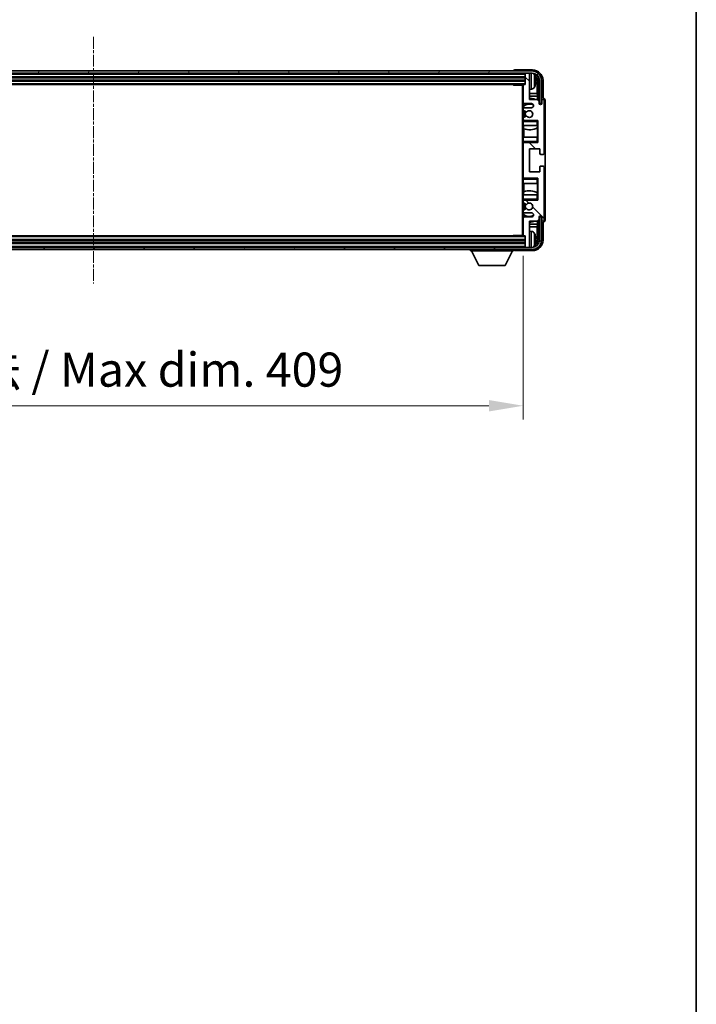
# Model space of a CAD drawing. Units: millimetres. Extents: x 43 to 13211, y 15 to 1841.
# Drawn here: x 4618 to 4940, y 1024 to 1493 of the extents above; entities that cross this region are included whole.
import ezdxf

# ---------------------------------------------------------------- set-up
doc = ezdxf.new("R2010")
doc.units = ezdxf.units.MM
doc.linetypes.add('CHAIN', pattern=[0.3543, 0.2362, -0.0295, 0.0591, -0.0295])
for name, color, linetype, lineweight in [('Border (ISO)', 7, 'Continuous', 35), ('Centerline (ISO)', 131, 'Continuous', 18), ('Dimension (ISO)', 7, 'Continuous', 18), ('Dimension (ISO) @ 1', 7, 'Continuous', 18), ('Hatch (ISO)', 1, 'Continuous', 18), ('Visible (ISO)', 7, 'Continuous', 35), ('Visible Narrow (ISO)', 7, 'Continuous', 25)]:
    doc.layers.add(name, color=color, linetype=linetype, lineweight=lineweight)
doc.styles.add('Note Text (TK)', font='MS PGothic.ttf')
doc.dimstyles.new('Default - Method 1b (TK)', dxfattribs={"dimscale": 6, "dimtxt": 2.5, "dimasz": 2.5, "dimexe": 1, "dimexo": 1.5, "dimgap": 1, "dimtad": 1, "dimtoh": 1, "dimrnd": 1e-08, "dimdsep": 46, "dimtxsty": 'Note Text (TK)', "dimcen": 0.09, "dimdle": 5, "dimclrd": 100, "dimclre": 100, "dimclrt": 7, "dimadec": 1, "dimazin": 1, "dimtfac": 1, "dimtmove": 0, "dimatfit": 3, "dimfxl": 1, "dimtolj": 1, "dimlwd": -1, "dimlwe": -1, "dimarcsym": 0})

# ---------------------------------------------------------------- blocks, each defined once
blk = doc.blocks.new('図面枠 tk図枠')
at = {"layer": 'Border (ISO)'}
blk.add_line((405.5, 289), (405.5, 8), dxfattribs=at)
blk = doc.blocks.new('*D83')
at = {"layer": 'Defpoints', "color": 0}
for p in [(4448.58, 1390.12), (4857.58, 1390.12), (4857.58, 1308.93)]:
    blk.add_point(p, dxfattribs=at)
at = {"layer": 'Dimension (ISO)', "color": 100}
for p, q in [((4448.58, 1380.37), (4448.58, 1302.43)), ((4857.58, 1380.37), (4857.58, 1302.43)), ((4464.83, 1308.93), (4841.33, 1308.93))]:
    blk.add_line(p, q, dxfattribs=at)
for points in [[(4464.83, 1311.64), (4464.83, 1306.22), (4448.58, 1308.93)], [(4841.33, 1311.64), (4841.33, 1306.22), (4857.58, 1308.93)]]:
    blk.add_solid(points, dxfattribs=at)
at = {"layer": 'Dimension (ISO)', "color": 7, "insert": (4529.77, 1326.14), "char_height": 16.25, "attachment_point": 4, "style": 'Note Text (TK)'}
blk.add_mtext('\\A1;\\fＭＳ Ｐゴシック|b0|i0;\\H16.2500;有効寸法 / Max dim. 409', dxfattribs=at)

msp = doc.modelspace()

# ---------------------------------------------------------------- hatches: boundary and pattern name
at = {"layer": 'Hatch (ISO)'}
h = msp.add_hatch(dxfattribs=at)
h.set_pattern_fill('ANSI31', color=256, scale=165.1, angle=14.999978, style=0)
h.set_pattern_definition([(60, (2304.316, -37.179), (-17.8726, 10.31876), [])])
edge = h.paths.add_edge_path()
edge.add_ellipse((4861.8289, 1463.8195), major_axis=(0, 3.5), ratio=1, start_angle=270, end_angle=360)
edge.add_line((4861.8289, 1467.3195), (4860.2789, 1467.3195))
edge.add_line((4860.2789, 1467.3195), (4858.8789, 1467.3195))
edge.add_line((4858.8789, 1467.3195), (4447.2789, 1467.3195))
edge.add_line((4447.2789, 1467.3195), (4445.8789, 1467.3195))
edge.add_line((4445.8789, 1467.3195), (4444.3289, 1467.3195))
edge.add_ellipse((4444.3289, 1463.8195), major_axis=(-3.5, 0), ratio=1, start_angle=270, end_angle=360)
edge.add_line((4440.8289, 1463.8195), (4440.8289, 1452.8195))
edge.add_line((4440.8289, 1452.8195), (4439.8289, 1452.8195))
edge.add_line((4439.8289, 1452.8195), (4439.8289, 1463.8195))
edge.add_ellipse((4444.3289, 1463.8195), major_axis=(0, 4.5), ratio=1, start_angle=0, end_angle=90, ccw=False)
edge.add_line((4444.3289, 1468.3195), (4861.8289, 1468.3195))
edge.add_ellipse((4861.8289, 1463.8195), major_axis=(4.5, 0), ratio=1, start_angle=0, end_angle=90, ccw=False)
edge.add_line((4866.3289, 1463.8195), (4866.3289, 1452.8195))
edge.add_line((4866.3289, 1452.8195), (4865.3289, 1452.8195))
edge.add_line((4865.3289, 1452.8195), (4865.3289, 1463.8195))
h = msp.add_hatch(dxfattribs=at)
h.set_pattern_fill('ANSI31', color=256, scale=165.1, angle=90.00021, style=0)
h.set_pattern_definition([(135.0002, (2304.316, -37.179), (-14.59286, -14.59297), [])])
edge = h.paths.add_edge_path()
edge.add_line((4858.0789, 1400.8195), (4861.5789, 1400.8195))
edge.add_ellipse((4861.5789, 1399.8195), major_axis=(0, 1), ratio=1, start_angle=180, end_angle=360, ccw=False)
edge.add_line((4861.5789, 1398.8195), (4858.0789, 1398.8195))
edge.add_ellipse((4858.0789, 1398.3195), major_axis=(0, 0.5), ratio=1, start_angle=0, end_angle=90)
edge.add_line((4857.5789, 1398.3195), (4857.5789, 1390.1195))
edge.add_ellipse((4857.8789, 1390.1195), major_axis=(-0.3, 0), ratio=1, start_angle=0, end_angle=90)
edge.add_line((4857.8789, 1389.8195), (4858.5789, 1389.8195))
edge.add_line((4858.5789, 1389.8195), (4858.5789, 1384.6195))
edge.add_ellipse((4858.8789, 1384.6195), major_axis=(-0.3, 0), ratio=1, start_angle=0, end_angle=90)
edge.add_line((4858.8789, 1384.3195), (4860.2789, 1384.3195))
edge.add_ellipse((4860.2789, 1384.6195), major_axis=(0, -0.3), ratio=1, start_angle=0, end_angle=90)
edge.add_line((4860.5789, 1384.6195), (4860.5789, 1396.8195))
edge.add_line((4860.5789, 1396.8195), (4864.2289, 1396.8195))
edge.add_line((4864.2289, 1396.8195), (4865.2289, 1397.8195))
edge.add_line((4865.2289, 1397.8195), (4865.2289, 1398.7195))
edge.add_ellipse((4865.9039, 1398.6398), major_axis=(-0.675, 0.0797), ratio=1, start_angle=193.465843, end_angle=360, ccw=False)
edge.add_line((4866.5789, 1398.7195), (4866.5789, 1397.3195))
edge.add_ellipse((4867.0789, 1397.3195), major_axis=(-0.5, 0), ratio=1, start_angle=0, end_angle=180)
edge.add_line((4867.5789, 1397.3195), (4867.5789, 1422.5695))
edge.add_ellipse((4867.0789, 1422.5695), major_axis=(0.5, 0), ratio=1, start_angle=0, end_angle=90)
edge.add_line((4867.0789, 1423.0695), (4865.8789, 1423.0695))
edge.add_ellipse((4865.8789, 1422.7695), major_axis=(0, 0.3), ratio=1, start_angle=0, end_angle=90)
edge.add_line((4865.5789, 1422.7695), (4865.5789, 1420.3195))
edge.add_line((4865.5789, 1420.3195), (4860.5789, 1420.3195))
edge.add_line((4860.5789, 1420.3195), (4860.5789, 1431.3195))
edge.add_line((4860.5789, 1431.3195), (4865.5789, 1431.3195))
edge.add_line((4865.5789, 1431.3195), (4865.5789, 1428.8695))
edge.add_ellipse((4865.8789, 1428.8695), major_axis=(-0.3, 0), ratio=1, start_angle=0, end_angle=90)
edge.add_line((4865.8789, 1428.5695), (4867.0789, 1428.5695))
edge.add_ellipse((4867.0789, 1429.0695), major_axis=(0, -0.5), ratio=1, start_angle=0, end_angle=90)
edge.add_line((4867.5789, 1429.0695), (4867.5789, 1454.3195))
edge.add_ellipse((4867.0789, 1454.3195), major_axis=(0.5, 0), ratio=1, start_angle=0, end_angle=180)
edge.add_line((4866.5789, 1454.3195), (4866.5789, 1452.9195))
edge.add_ellipse((4865.9039, 1452.9992), major_axis=(0.675, -0.0797), ratio=1, start_angle=193.465843, end_angle=360, ccw=False)
edge.add_line((4865.2289, 1452.9195), (4865.2289, 1453.8195))
edge.add_line((4865.2289, 1453.8195), (4864.2289, 1454.8195))
edge.add_line((4864.2289, 1454.8195), (4860.5789, 1454.8195))
edge.add_line((4860.5789, 1454.8195), (4860.5789, 1467.0195))
edge.add_ellipse((4860.2789, 1467.0195), major_axis=(0.3, 0), ratio=1, start_angle=0, end_angle=90)
edge.add_line((4860.2789, 1467.3195), (4858.8789, 1467.3195))
edge.add_ellipse((4858.8789, 1467.0195), major_axis=(0, 0.3), ratio=1, start_angle=0, end_angle=90)
edge.add_line((4858.5789, 1467.0195), (4858.5789, 1461.8195))
edge.add_line((4858.5789, 1461.8195), (4857.8789, 1461.8195))
edge.add_ellipse((4857.8789, 1461.5195), major_axis=(0, 0.3), ratio=1, start_angle=0, end_angle=90)
edge.add_line((4857.5789, 1461.5195), (4857.5789, 1453.3195))
edge.add_ellipse((4858.0789, 1453.3195), major_axis=(-0.5, 0), ratio=1, start_angle=0, end_angle=90)
edge.add_line((4858.0789, 1452.8195), (4861.5789, 1452.8195))
edge.add_ellipse((4861.5789, 1451.8195), major_axis=(0, 1), ratio=1, start_angle=180, end_angle=360, ccw=False)
edge.add_line((4861.5789, 1450.8195), (4858.0789, 1450.8195))
edge.add_ellipse((4858.0789, 1450.3195), major_axis=(0, 0.5), ratio=1, start_angle=0, end_angle=90)
edge.add_line((4857.5789, 1450.3195), (4857.5789, 1449.8094))
edge.add_ellipse((4857.8789, 1449.8094), major_axis=(-0.3, 0), ratio=1, start_angle=0, end_angle=60)
edge.add_line((4857.7289, 1449.5495), (4859.0021, 1448.8144))
edge.add_ellipse((4859.1521, 1449.0743), major_axis=(-0.15, -0.2598), ratio=1, start_angle=0, end_angle=78.671012)
edge.add_ellipse((4860.5789, 1447.8195), major_axis=(-1.2015, 1.0566), ratio=1, start_angle=82.662386, end_angle=360, ccw=False)
edge.add_ellipse((4859.1522, 1446.5647), major_axis=(0.2253, 0.1981), ratio=1, start_angle=0, end_angle=77.981127)
edge.add_line((4859.0053, 1446.8263), (4857.732, 1446.1113))
edge.add_ellipse((4857.8789, 1445.8497), major_axis=(-0.1469, 0.2616), ratio=1, start_angle=0, end_angle=60.685474)
edge.add_line((4857.5789, 1445.8497), (4857.5789, 1445.3195))
edge.add_ellipse((4858.0789, 1445.3195), major_axis=(-0.5, 0), ratio=1, start_angle=0, end_angle=90)
edge.add_line((4858.0789, 1444.8195), (4864.5789, 1444.8195))
edge.add_line((4864.5789, 1444.8195), (4864.5789, 1434.3195))
edge.add_line((4864.5789, 1434.3195), (4858.0789, 1434.3195))
edge.add_ellipse((4858.0789, 1433.8195), major_axis=(0, 0.5), ratio=1, start_angle=0, end_angle=90)
edge.add_line((4857.5789, 1433.8195), (4857.5789, 1417.8195))
edge.add_ellipse((4858.0789, 1417.8195), major_axis=(-0.5, 0), ratio=1, start_angle=0, end_angle=90)
edge.add_line((4858.0789, 1417.3195), (4864.5789, 1417.3195))
edge.add_line((4864.5789, 1417.3195), (4864.5789, 1406.8195))
edge.add_line((4864.5789, 1406.8195), (4858.0789, 1406.8195))
edge.add_ellipse((4858.0789, 1406.3195), major_axis=(0, 0.5), ratio=1, start_angle=0, end_angle=90)
edge.add_line((4857.5789, 1406.3195), (4857.5789, 1405.7893))
edge.add_ellipse((4857.8789, 1405.7893), major_axis=(-0.3, 0), ratio=1, start_angle=0, end_angle=60.685474)
edge.add_line((4857.732, 1405.5278), (4859.0053, 1404.8128))
edge.add_ellipse((4859.1522, 1405.0744), major_axis=(-0.1469, -0.2616), ratio=1, start_angle=0, end_angle=77.981127)
edge.add_ellipse((4860.5789, 1403.8195), major_axis=(-1.2014, 1.0567), ratio=1, start_angle=82.662386, end_angle=360, ccw=False)
edge.add_ellipse((4859.1521, 1402.5648), major_axis=(0.2253, 0.1981), ratio=1, start_angle=0, end_angle=78.671012)
edge.add_line((4859.0021, 1402.8246), (4857.7289, 1402.0895))
edge.add_ellipse((4857.8789, 1401.8297), major_axis=(-0.15, 0.2598), ratio=1, start_angle=0, end_angle=60)
edge.add_line((4857.5789, 1401.8297), (4857.5789, 1401.3195))
edge.add_ellipse((4858.0789, 1401.3195), major_axis=(-0.5, 0), ratio=1, start_angle=0, end_angle=90)
h = msp.add_hatch(dxfattribs=at)
h.set_pattern_fill('ANSI31', color=256, scale=165.1, angle=75.000175, style=0)
h.set_pattern_definition([(120.0002, (2304.316, -37.179), (-17.87257, -10.3188), [])])
edge = h.paths.add_edge_path()
edge.add_ellipse((4444.3289, 1387.8195), major_axis=(0, -3.5), ratio=1, start_angle=270, end_angle=360)
edge.add_line((4444.3289, 1384.3195), (4445.8789, 1384.3195))
edge.add_line((4445.8789, 1384.3195), (4447.2789, 1384.3195))
edge.add_line((4447.2789, 1384.3195), (4858.8789, 1384.3195))
edge.add_line((4858.8789, 1384.3195), (4860.2789, 1384.3195))
edge.add_line((4860.2789, 1384.3195), (4861.8289, 1384.3195))
edge.add_ellipse((4861.8289, 1387.8195), major_axis=(3.5, 0), ratio=1, start_angle=270, end_angle=360)
edge.add_line((4865.3289, 1387.8195), (4865.3289, 1398.8195))
edge.add_line((4865.3289, 1398.8195), (4866.3289, 1398.8195))
edge.add_line((4866.3289, 1398.8195), (4866.3289, 1387.8195))
edge.add_ellipse((4861.8289, 1387.8195), major_axis=(0, -4.5), ratio=1, start_angle=0, end_angle=90, ccw=False)
edge.add_line((4861.8289, 1383.3195), (4444.3289, 1383.3195))
edge.add_ellipse((4444.3289, 1387.8195), major_axis=(-4.5, 0), ratio=1, start_angle=0, end_angle=90, ccw=False)
edge.add_line((4439.8289, 1387.8195), (4439.8289, 1398.8195))
edge.add_line((4439.8289, 1398.8195), (4440.8289, 1398.8195))
edge.add_line((4440.8289, 1398.8195), (4440.8289, 1387.8195))

# ---------------------------------------------------------------- linework, layer by layer
at = {"layer": 'Centerline (ISO)', "linetype": 'CHAIN', "ltscale": 23.990969}
msp.add_line((4653.0789, 1484.5695), (4653.0789, 1367.0695), dxfattribs=at)
at = {"layer": 'Visible (ISO)'}
for p, q in [((4861.8289, 1468.3195), (4444.3289, 1468.3195)), ((4444.3289, 1467.3195), (4861.8289, 1467.3195)), ((4853.0789, 1468.3198), (4853.0789, 1468.3195)), ((4862.0819, 1468.8195), (4853.5786, 1468.8195)), ((4858.5789, 1467.3195), (4858.5789, 1467.0195)), ((4860.2789, 1467.3195), (4858.8789, 1467.3195)), ((4860.5789, 1467.3195), (4860.5789, 1467.0195)), ((4447.5789, 1465.3195), (4858.5789, 1465.3195)), ((4447.5789, 1463.8195), (4858.5789, 1463.8195)), ((4858.5789, 1467.0195), (4858.5789, 1461.8195)), ((4860.5789, 1454.8195), (4860.5789, 1467.0195)), ((4863.2929, 1463.2872), (4863.2929, 1463.8518)), ((4864.2281, 1457.5408), (4864.2281, 1463.4703)), ((4864.5774, 1463.8195), (4864.5774, 1454.4711)), ((4865.3289, 1463.8195), (4865.3289, 1452.8195)), ((4866.3289, 1452.8195), (4866.3289, 1463.8195)), ((4867.0789, 1455.3195), (4867.0789, 1463.8226)), ((4448.2789, 1461.8195), (4857.8789, 1461.8195)), ((4852.7583, 1461.8195), (4853.0084, 1461.5695)), ((4853.0084, 1461.8195), (4853.0084, 1461.5695)), ((4857.5831, 1461.5695), (4853.0084, 1461.5695)), ((4857.3289, 1461.5695), (4857.3289, 1390.0695)), ((4857.5789, 1461.5195), (4857.5789, 1461.5695)), ((4857.5789, 1461.5195), (4857.5789, 1453.3195)), ((4858.5789, 1461.8195), (4857.8789, 1461.8195)), ((4861.6378, 1459.6622), (4860.5789, 1459.5695)), ((4857.5789, 1450.3195), (4857.5789, 1453.3195)), ((4864.2281, 1457.5408), (4860.5789, 1457.5408)), ((4864.4028, 1456.2598), (4860.5789, 1456.2598)), ((4864.2289, 1454.8195), (4860.5789, 1454.8195)), ((4864.4028, 1456.2598), (4864.2281, 1457.5408)), ((4865.2289, 1453.8195), (4864.2289, 1454.8195)), ((4864.4028, 1454.6457), (4864.4028, 1456.2598)), ((4865.2289, 1452.9195), (4865.2289, 1453.8195)), ((4866.5789, 1454.3195), (4866.5789, 1452.9195)), ((4867.0795, 1455.3195), (4867.0789, 1455.3195)), ((4867.5789, 1429.0695), (4867.5789, 1454.3195)), ((4868.0789, 1397.3189), (4868.0789, 1454.3201)), ((4857.5789, 1450.3195), (4857.5789, 1449.8094)), ((4857.5789, 1445.8497), (4857.5789, 1449.8094)), ((4857.7289, 1449.5495), (4859.0021, 1448.8144)), ((4857.7535, 1451.6379), (4857.7535, 1450.6992)), ((4857.7535, 1449.5353), (4857.7535, 1446.1234)), ((4857.8233, 1452.8898), (4857.8233, 1451.6886)), ((4858.0789, 1452.8195), (4861.5789, 1452.8195)), ((4861.5789, 1450.8195), (4858.0789, 1450.8195)), ((4865.3289, 1452.8195), (4866.3289, 1452.8195)), ((4857.5789, 1445.8497), (4857.5789, 1445.3195)), ((4857.5789, 1444.8195), (4857.5789, 1445.3195)), ((4858.0789, 1444.8195), (4857.5789, 1444.8195)), ((4857.5789, 1444.3195), (4857.5789, 1444.8195)), ((4857.5789, 1444.3195), (4857.5789, 1442.3195)), ((4859.0053, 1446.8263), (4857.732, 1446.1113)), ((4857.7535, 1444.9399), (4857.7535, 1444.8195)), ((4858.0789, 1444.8195), (4864.5789, 1444.8195)), ((4864.0789, 1444.3195), (4864.5789, 1444.8195)), ((4864.5789, 1444.8195), (4864.5789, 1434.3195)), ((4857.5789, 1442.3195), (4864.0789, 1442.3195)), ((4857.5789, 1436.8195), (4857.5789, 1442.3195)), ((4857.8233, 1442.3195), (4857.8233, 1440.8441)), ((4857.9281, 1440.8036), (4857.9281, 1436.8195)), ((4864.5789, 1442.3195), (4864.0789, 1442.3195)), ((4864.4021, 1436.8195), (4864.4021, 1441.3672)), ((4864.5069, 1441.4304), (4864.5069, 1442.3195)), ((4864.5767, 1442.3195), (4864.5767, 1436.8195)), ((4864.0789, 1436.8195), (4857.5789, 1436.8195)), ((4857.5789, 1436.8195), (4857.5789, 1434.8195)), ((4857.5789, 1434.3195), (4857.5789, 1434.8195)), ((4864.0789, 1436.8195), (4864.5789, 1436.8195)), ((4864.0789, 1434.8195), (4864.5789, 1434.3195)), ((4857.5789, 1434.3195), (4858.0789, 1434.3195)), ((4857.5789, 1433.8195), (4857.5789, 1434.3195)), ((4857.5789, 1433.8195), (4857.5789, 1417.8195)), ((4857.7535, 1434.3195), (4857.7535, 1434.1992)), ((4864.5789, 1434.3195), (4858.0789, 1434.3195)), ((4860.5789, 1420.3195), (4860.5789, 1431.3195)), ((4860.5789, 1431.3195), (4865.5789, 1431.3195)), ((4865.5789, 1431.3195), (4865.5789, 1428.8695)), ((4865.8789, 1428.5695), (4867.0789, 1428.5695)), ((4865.5789, 1422.7695), (4865.5789, 1420.3195)), ((4867.0789, 1423.0695), (4865.8789, 1423.0695)), ((4867.5789, 1397.3195), (4867.5789, 1422.5695)), ((4857.5789, 1417.3195), (4857.5789, 1417.8195)), ((4858.0789, 1417.3195), (4857.5789, 1417.3195)), ((4857.5789, 1416.8195), (4857.5789, 1417.3195)), ((4857.5789, 1416.8195), (4857.5789, 1414.8195)), ((4857.7535, 1417.4399), (4857.7535, 1417.3195)), ((4858.0789, 1417.3195), (4864.5789, 1417.3195)), ((4865.5789, 1420.3195), (4860.5789, 1420.3195)), ((4864.0789, 1416.8195), (4864.5789, 1417.3195)), ((4864.5789, 1417.3195), (4864.5789, 1406.8195)), ((4857.5789, 1414.8195), (4864.0789, 1414.8195)), ((4857.5789, 1409.3195), (4857.5789, 1414.8195)), ((4857.9281, 1414.8195), (4857.9281, 1410.8355)), ((4864.5789, 1414.8195), (4864.0789, 1414.8195)), ((4864.4021, 1410.2719), (4864.4021, 1414.8195)), ((4864.5767, 1414.8195), (4864.5767, 1409.3195)), ((4864.0789, 1409.3195), (4857.5789, 1409.3195)), ((4857.5789, 1409.3195), (4857.5789, 1407.3195)), ((4857.5789, 1406.8195), (4857.5789, 1407.3195)), ((4857.5789, 1406.8195), (4858.0789, 1406.8195)), ((4857.5789, 1406.3195), (4857.5789, 1406.8195)), ((4857.7535, 1406.8195), (4857.7535, 1406.6992)), ((4857.8233, 1410.795), (4857.8233, 1409.3195)), ((4864.5789, 1406.8195), (4858.0789, 1406.8195)), ((4864.0789, 1409.3195), (4864.5789, 1409.3195)), ((4864.0789, 1407.3195), (4864.5789, 1406.8195)), ((4864.5069, 1409.3195), (4864.5069, 1410.2086)), ((4857.5789, 1406.3195), (4857.5789, 1405.7893)), ((4857.5789, 1401.8297), (4857.5789, 1405.7893)), ((4857.5789, 1401.8297), (4857.5789, 1401.3195)), ((4859.0021, 1402.8246), (4857.7289, 1402.0895)), ((4857.732, 1405.5278), (4859.0053, 1404.8128)), ((4857.7535, 1405.5157), (4857.7535, 1402.1037)), ((4857.5789, 1398.3195), (4857.5789, 1401.3195)), ((4857.5789, 1398.3195), (4857.5789, 1390.1195)), ((4857.7535, 1400.9399), (4857.7535, 1400.0012)), ((4857.8233, 1399.9505), (4857.8233, 1398.7493)), ((4858.0789, 1400.8195), (4861.5789, 1400.8195)), ((4861.5789, 1398.8195), (4858.0789, 1398.8195)), ((4864.2289, 1396.8195), (4865.2289, 1397.8195)), ((4864.4028, 1395.3793), (4864.4028, 1396.9934)), ((4864.5774, 1397.168), (4864.5774, 1387.8195)), ((4865.2289, 1397.8195), (4865.2289, 1398.7195)), ((4866.3289, 1398.8195), (4865.3289, 1398.8195)), ((4865.3289, 1398.8195), (4865.3289, 1387.8195)), ((4866.3289, 1387.8195), (4866.3289, 1398.8195)), ((4866.5789, 1398.7195), (4866.5789, 1397.3195)), ((4860.5789, 1384.6195), (4860.5789, 1396.8195)), ((4860.5789, 1396.8195), (4864.2289, 1396.8195)), ((4860.5789, 1395.3793), (4864.4028, 1395.3793)), ((4860.5789, 1394.0983), (4864.2281, 1394.0983)), ((4864.4028, 1395.3793), (4864.2281, 1394.0983)), ((4864.2281, 1388.1687), (4864.2281, 1394.0983)), ((4867.0789, 1387.8165), (4867.0789, 1396.3195)), ((4867.0789, 1396.3195), (4867.0795, 1396.3195)), ((4858.5789, 1387.8195), (4447.5789, 1387.8195)), ((4857.8789, 1389.8195), (4448.2789, 1389.8195)), ((4852.7583, 1389.8195), (4853.0084, 1390.0695)), ((4853.0084, 1390.0695), (4853.0084, 1389.8195)), ((4857.5831, 1390.0695), (4853.0084, 1390.0695)), ((4857.5789, 1390.0695), (4857.5789, 1390.1195)), ((4857.8789, 1389.8195), (4858.5789, 1389.8195)), ((4858.5789, 1389.8195), (4858.5789, 1384.6195)), ((4861.6378, 1391.9769), (4860.5789, 1392.0695)), ((4863.2929, 1387.7872), (4863.2929, 1388.3518)), ((4861.8289, 1384.3195), (4444.3289, 1384.3195)), ((4444.3289, 1383.3195), (4861.8289, 1383.3195)), ((4858.5789, 1386.3195), (4447.5789, 1386.3195)), ((4832.4789, 1383.3195), (4832.4789, 1382.6195)), ((4853.0789, 1383.3195), (4853.0789, 1382.6195)), ((4858.5789, 1384.6195), (4858.5789, 1384.3195)), ((4858.8789, 1384.3195), (4860.2789, 1384.3195)), ((4860.5789, 1384.6195), (4860.5789, 1384.3195)), ((4832.4789, 1382.6195), (4853.0789, 1382.6195)), ((4836.5289, 1375.7195), (4832.9789, 1382.6195)), ((4849.0289, 1375.7195), (4852.5789, 1382.6195)), ((4853.5786, 1382.8195), (4862.0819, 1382.8195)), ((4836.5289, 1375.7195), (4849.0289, 1375.7195))]:
    msp.add_line(p, q, dxfattribs=at)
for centre, radius, start, end in [((4858.8789, 1467.0195), 0.3, 90, 180), ((4860.2789, 1467.0195), 0.3, 0, 90), ((4861.8289, 1463.8195), 4.5, 0, 90), ((4861.8289, 1463.8195), 3.5, 0, 90), ((4861.4984, 1465.883), 1.6, 28.172734, 61.84933), ((4857.1789, 1463.5695), 6.5, 20.039607, 28.172734), ((4863.1683, 1465.7542), 0.1246, 1.814826, 20.039607), ((4857.8789, 1461.5195), 0.3, 90, 180), ((4861.4984, 1461.2561), 1.6, 275, 331.827266), ((4857.1789, 1463.5695), 6.5, 331.827266, 339.960393), ((4863.1683, 1461.3849), 0.1246, 339.960393, 358.185174), ((4858.0789, 1453.3195), 0.5, 180, 270), ((4860.5789, 1447.8195), 7.5, 68.96053, 90), ((4867.0789, 1454.3195), 0.5, 0, 180), ((4858.0789, 1450.3195), 0.5, 90, 180), ((4857.8789, 1449.8094), 0.3, 180, 240), ((4860.5789, 1447.8195), 4.75, 65.863751, 126.499819), ((4860.5789, 1447.8195), 2.25, 148.134623, 211.750824), ((4860.5789, 1447.8195), 2, 147.901352, 212.055581), ((4859.1521, 1449.0743), 0.3, 240, 318.671012), ((4860.5789, 1447.8195), 1.6, 221.333399, 138.671012), ((4861.5789, 1451.8195), 1, 270, 90), ((4865.9039, 1452.9992), 0.6797, 186.732921, 353.267079), ((4857.8789, 1445.8497), 0.3, 119.314526, 180), ((4858.0789, 1445.3195), 0.5, 180, 270), ((4859.1522, 1446.5647), 0.3, 41.333399, 119.314526), ((4860.5789, 1447.8195), 7.5, 248.444194, 301.583236), ((4858.0789, 1433.8195), 0.5, 90, 180), ((4865.8789, 1428.8695), 0.3, 180, 270), ((4867.0789, 1429.0695), 0.5, 270, 0), ((4865.8789, 1422.7695), 0.3, 90, 180), ((4867.0789, 1422.5695), 0.5, 0, 90), ((4858.0789, 1417.8195), 0.5, 180, 270), ((4860.5789, 1403.8195), 7.5, 58.416764, 111.555806), ((4858.0789, 1406.3195), 0.5, 90, 180), ((4857.8789, 1405.7893), 0.3, 180, 240.685474), ((4857.8789, 1401.8297), 0.3, 120, 180), ((4860.5789, 1403.8195), 2.25, 148.249176, 211.865377), ((4860.5789, 1403.8195), 2, 147.944419, 212.098648), ((4859.1521, 1402.5648), 0.3, 41.328988, 120), ((4859.1522, 1405.0744), 0.3, 240.685474, 318.666601), ((4860.5789, 1403.8195), 1.6, 221.328988, 138.666601), ((4858.0789, 1401.3195), 0.5, 180, 270), ((4858.0789, 1398.3195), 0.5, 90, 180), ((4860.5789, 1403.8195), 4.75, 233.500181, 294.136249), ((4861.5789, 1399.8195), 1, 270, 90), ((4865.9039, 1398.6398), 0.6797, 6.732921, 173.267079), ((4867.0789, 1397.3195), 0.5, 180, 0), ((4860.5789, 1403.8195), 7.5, 270, 291.03947), ((4857.8789, 1390.1195), 0.3, 180, 270), ((4861.4984, 1390.383), 1.6, 28.172734, 85), ((4861.8289, 1387.8195), 4.5, 270, 0), ((4861.8289, 1387.8195), 3.5, 270, 0), ((4857.1789, 1388.0695), 6.5, 20.039607, 28.172734), ((4863.1683, 1390.2542), 0.1246, 1.814826, 20.039607), ((4858.8789, 1384.6195), 0.3, 180, 270), ((4860.2789, 1384.6195), 0.3, 270, 0), ((4861.4984, 1385.7561), 1.6, 298.15067, 331.827266), ((4857.1789, 1388.0695), 6.5, 331.827266, 339.960393), ((4863.1683, 1385.8849), 0.1246, 339.960393, 358.185174)]:
    msp.add_arc(centre, radius, start, end, dxfattribs=at)
for centre, major_axis, ratio, start_param, end_param in [((4853.5792, 1468.3192), (-0.354, 0.354), 0.99878277, 5.49839613, 7.06797448), ((4862.0758, 1463.8165), (3.5398, 3.5398), 0.99878277, 5.49839613, 7.06797448), ((4862.0758, 1463.8165), (1.7699, 1.7699), 0.99878277, 5.49839613, 6.61101961), ((4857.1911, 1463.5624), (-3.2829, -5.6083), 0.99488747, 2.20774935, 2.44673364), ((4857.1911, 1463.4299), (6.4737, 0.5671), 0.05101764, 5.93460274, 6.17358703), ((4857.1911, 1463.7092), (6.4737, -0.5671), 0.05101764, 0.10959827, 0.34858257), ((4857.1911, 1463.5767), (3.2829, -5.6083), 0.99488747, 0.69485901, 0.93384331), ((4861.7266, 1463.4673), (1.7699, 1.7699), 0.99878277, 5.49839613, 6.31586897), ((4867.0783, 1454.3189), (0.708, 0.708), 0.99878277, 5.49839613, 7.06797448), ((4867.0783, 1397.3201), (0.708, -0.708), 0.99878277, 5.49839613, 7.06797448), ((4862.0758, 1387.8226), (3.5398, -3.5398), 0.99878277, 5.49839613, 7.06797448), ((4862.0758, 1387.8226), (1.7699, -1.7699), 0.99878277, 5.955351, 7.06797448), ((4857.1911, 1388.0624), (-3.2829, -5.6083), 0.99488747, 2.20774935, 2.44673364), ((4857.1911, 1387.9299), (6.4737, 0.5671), 0.05101764, 5.93460274, 6.17358703), ((4857.1911, 1388.2092), (6.4737, -0.5671), 0.05101764, 0.10959827, 0.34858257), ((4861.7266, 1388.1718), (1.7699, -1.7699), 0.99878277, 6.25050164, 7.06797448), ((4853.5792, 1383.3198), (-0.354, -0.354), 0.99878277, 5.49839613, 7.06797448), ((4857.1911, 1388.0767), (3.2829, -5.6083), 0.99488747, 0.69485901, 0.93384331)]:
    msp.add_ellipse(centre, major_axis=major_axis, ratio=ratio, start_param=start_param, end_param=end_param, dxfattribs=at)
for points, knots in [([(4863.6291, 1464.2722), (4863.6335, 1464.2309), (4863.6372, 1464.1871), (4863.6418, 1464.1074), (4863.6428, 1464.0714), (4863.6421, 1464.0155), (4863.6404, 1463.9918), (4863.6353, 1463.9658), (4863.6324, 1463.9594), (4863.6291, 1463.9575)], [0, 0, 0, 0, 0.0125039067, 0.0125039067, 0.0250078135, 0.0250078135, 0.0375277995, 0.0375277995, 0.0466766392, 0.0466766392, 0.0466766392, 0.0466766392]), ([(4863.6291, 1463.1816), (4863.6335, 1463.1791), (4863.6372, 1463.1682), (4863.6418, 1463.13), (4863.6428, 1463.1026), (4863.6421, 1463.0407), (4863.6404, 1463.0021), (4863.6353, 1462.9301), (4863.6324, 1462.898), (4863.6291, 1462.8668)], [0, 0, 0, 0, 0.0124997785, 0.0124997785, 0.0249995571, 0.0249995571, 0.0375236714, 0.0375236714, 0.0466766062, 0.0466766062, 0.0466766062, 0.0466766062]), ([(4863.6291, 1388.7722), (4863.6335, 1388.7309), (4863.6372, 1388.6871), (4863.6418, 1388.6074), (4863.6428, 1388.5714), (4863.6421, 1388.5155), (4863.6404, 1388.4918), (4863.6353, 1388.4658), (4863.6324, 1388.4594), (4863.6291, 1388.4575)], [0, 0, 0, 0, 0.0125039067, 0.0125039067, 0.0250078135, 0.0250078135, 0.0375277995, 0.0375277995, 0.0466766392, 0.0466766392, 0.0466766392, 0.0466766392]), ([(4863.6291, 1387.6816), (4863.6335, 1387.6791), (4863.6372, 1387.6682), (4863.6418, 1387.63), (4863.6428, 1387.6026), (4863.6421, 1387.5407), (4863.6404, 1387.5021), (4863.6353, 1387.4301), (4863.6324, 1387.398), (4863.6291, 1387.3668)], [0, 0, 0, 0, 0.0124997785, 0.0124997785, 0.0249995571, 0.0249995571, 0.0375236714, 0.0375236714, 0.0466766062, 0.0466766062, 0.0466766062, 0.0466766062])]:
    msp.add_open_spline(points, degree=3, knots=knots, dxfattribs=at)
at = {"layer": 'Visible Narrow (ISO)'}
for p, q in [((4861.6378, 1459.6622), (4861.6378, 1467.3195)), ((4447.5789, 1466.8195), (4858.5789, 1466.8195)), ((4447.5789, 1465.6195), (4858.5789, 1465.6195)), ((4447.5789, 1465.0195), (4858.5789, 1465.0195)), ((4447.5789, 1464.1195), (4858.5789, 1464.1195)), ((4447.5789, 1463.5195), (4858.5789, 1463.5195)), ((4862.9088, 1466.6384), (4862.9088, 1460.5007)), ((4863.2853, 1465.7791), (4863.2853, 1465.7969)), ((4863.2853, 1463.289), (4863.2853, 1463.8501)), ((4864.5774, 1463.8195), (4864.2281, 1463.4703)), ((4447.5789, 1462.3195), (4858.5789, 1462.3195)), ((4863.2853, 1461.3422), (4863.2853, 1461.3599)), ((4857.5789, 1444.3195), (4864.0789, 1444.3195)), ((4864.0789, 1444.3195), (4864.0789, 1442.3195)), ((4864.0789, 1434.8195), (4857.5789, 1434.8195)), ((4864.0789, 1436.8195), (4864.0789, 1434.8195)), ((4857.5789, 1416.8195), (4864.0789, 1416.8195)), ((4864.0789, 1416.8195), (4864.0789, 1414.8195)), ((4864.0789, 1407.3195), (4857.5789, 1407.3195)), ((4864.0789, 1409.3195), (4864.0789, 1407.3195)), ((4858.5789, 1389.3195), (4447.5789, 1389.3195)), ((4858.5789, 1388.1195), (4447.5789, 1388.1195)), ((4861.6378, 1384.3195), (4861.6378, 1391.9769)), ((4862.9088, 1391.1384), (4862.9088, 1385.0007)), ((4863.2853, 1390.2791), (4863.2853, 1390.2969)), ((4863.2853, 1387.789), (4863.2853, 1388.3501)), ((4864.2281, 1388.1687), (4864.5774, 1387.8195)), ((4858.5789, 1387.5195), (4447.5789, 1387.5195)), ((4858.5789, 1386.6195), (4447.5789, 1386.6195)), ((4858.5789, 1386.0195), (4447.5789, 1386.0195)), ((4858.5789, 1384.8195), (4447.5789, 1384.8195)), ((4863.2853, 1385.8422), (4863.2853, 1385.8599))]:
    msp.add_line(p, q, dxfattribs=at)

# ---------------------------------------------------------------- block references
at = {"xscale": 6.5, "yscale": 6.5, "zscale": 6.5}
msp.add_blockref('図面枠 tk図枠', (2304.3158, -37.1786), dxfattribs=at)

# ---------------------------------------------------------------- dimensions: what is measured, and where the dimension line sits
at = {"layer": 'Dimension (ISO) @ 1', "color": 100}
dim = msp.add_linear_dim(base=(4857.5789, 1308.9272), p1=(4448.5789, 1390.1195), p2=(4857.5789, 1390.1195), text='\\fＭＳ Ｐゴシック|b0|i0;\\H16.2500;有効寸法 / Max dim. <>', dimstyle='Default - Method 1b (TK)', override={"dimscale": 1, "dimtxt": 16.25, "dimasz": 16.25, "dimexe": 6.5, "dimexo": 9.75, "dimgap": 6.5, "dimtoh": 0, "dimdec": 2, "dimcen": 0.585, "dimtol": 0, "dimlim": 0, "dimtp": 0, "dimtm": 0, "dimtdec": 2, "dimtix": 0, "dimtofl": 0, "dimtmove": 0, "dimatfit": 1}, dxfattribs=at)
dim.commit()
dim.dimension.update_dxf_attribs({"geometry": '*D83', "text_midpoint": (4653.0789, 1308.9272), "dimtype": 128})

doc.saveas('drawing.dxf')
